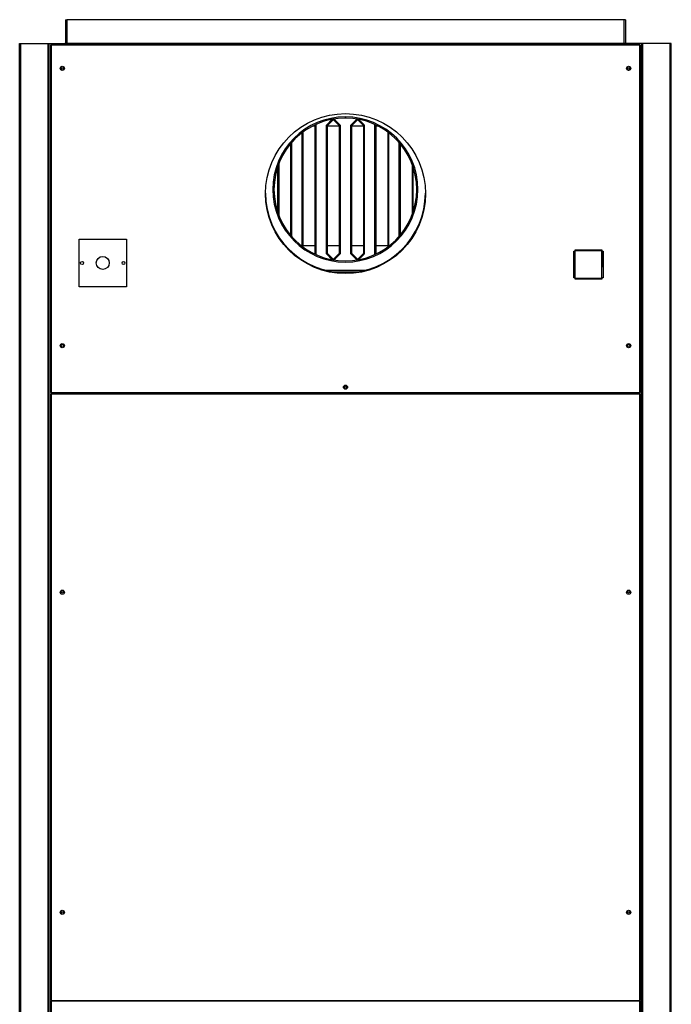
# Model space of a CAD drawing. Units: millimetres. Extents: x 354 to 8569, y 206 to 5724.
# Drawn here: x 7426 to 8526, y 2476 to 4137 of the extents above; entities that cross this region are included whole.
import ezdxf

# ---------------------------------------------------------------- set-up
doc = ezdxf.new("R2010")
doc.units = ezdxf.units.MM

msp = doc.modelspace()

# ---------------------------------------------------------------- linework, layer by layer
at = {"color": 7, "linetype": 'Continuous', "lineweight": 25}
for p, q in [((7503.7, 4137.1), (7503.7, 4097.1)), ((7503.7, 4137.1), (7505.7, 4137.1)), ((8446.7, 4137.1), (7505.7, 4137.1)), ((7505.7, 4137.1), (7505.7, 4097.1)), ((8446.7, 4097.1), (8446.7, 4137.1)), ((8448.7, 4137.1), (8446.7, 4137.1)), ((8448.7, 4137.1), (8448.7, 4097.1)), ((7426.2, 1727.1), (7426.2, 4097.1)), ((7426.2, 4097.1), (7428.2, 4097.1)), ((7428.2, 1727.1), (7428.2, 4097.1)), ((7428.2, 4097.1), (7474.2, 4097.1)), ((7474.2, 1727.1), (7474.2, 4097.1)), ((7474.2, 4097.1), (7476.2, 4097.1)), ((7476.2, 1727.1), (7476.2, 4097.1)), ((7476.2, 1727.1), (7476.2, 4097.1)), ((7476.2, 4097.1), (7476.2, 4097.1)), ((7476.2, 4097.1), (7502.2, 4097.1)), ((7478.2, 4094.1), (7478.2, 3508.1)), ((7478.2, 4094.1), (7479.2, 4094.1)), ((8473.2, 4095.1), (7479.2, 4095.1)), ((7479.2, 4094.1), (7479.2, 4095.1)), ((7479.2, 4094.1), (7479.2, 3508.1)), ((8473.2, 4094.1), (7479.2, 4094.1)), ((8450.2, 4097.1), (7502.2, 4097.1)), ((7502.2, 4097.1), (7502.2, 4095.1)), ((7503.7, 4097.1), (7505.7, 4097.1)), ((7505.7, 4097.1), (7505.7, 4097.1)), ((8446.7, 4097.1), (7505.7, 4097.1)), ((8446.7, 4097.1), (8446.7, 4097.1)), ((8446.7, 4097.1), (8448.7, 4097.1)), ((8476.2, 4097.1), (8450.2, 4097.1)), ((8450.2, 4097.1), (8450.2, 4095.1)), ((8473.2, 4095.1), (8473.2, 4094.1)), ((8473.2, 3508.1), (8473.2, 4094.1)), ((8473.2, 4094.1), (8474.2, 4094.1)), ((8474.2, 3508.1), (8474.2, 4094.1)), ((8476.2, 1727.1), (8476.2, 4097.1)), ((8478.2, 4097.1), (8476.2, 4097.1)), ((8476.2, 1727.1), (8476.2, 4097.1)), ((8476.2, 4097.1), (8476.2, 4097.1)), ((8478.2, 1727.1), (8478.2, 4097.1)), ((8524.2, 4097.1), (8478.2, 4097.1)), ((8524.2, 1727.1), (8524.2, 4097.1)), ((8526.2, 4097.1), (8524.2, 4097.1)), ((8526.2, 1727.1), (8526.2, 4097.1)), ((7976, 3971.1), (7976, 3973.1)), ((7976.1, 3973.1), (7976.1, 3971.1)), ((7924.5, 3957.6), (7920.6, 3957.6)), ((7923.8, 3959.2), (7924.5, 3958.5)), ((7924.5, 3958.5), (7925.5, 3959.5)), ((7926, 3958.5), (7924.5, 3958.5)), ((7924.5, 3958.5), (7924.5, 3742.7)), ((7925.2, 3959.9), (7926, 3959.1)), ((7925.2, 3959.9), (7925.5, 3959.5)), ((7926, 3959.1), (7926, 3742.1)), ((7926, 3958.5), (7926, 3742.7)), ((7944, 3959.1), (7954, 3969.1)), ((7944, 3742.1), (7944, 3959.1)), ((7953.7, 3968.6), (7944.2, 3959.1)), ((7944.2, 3959.1), (7944.2, 3742.1)), ((7944.5, 3957.6), (7944.2, 3957.6)), ((7946, 3958.5), (7944.5, 3958.5)), ((7944.5, 3742.7), (7944.5, 3958.5)), ((7944.9, 3959.5), (7954.5, 3969.1)), ((7944.9, 3959.5), (7946, 3958.5)), ((7946, 3958.5), (7955.5, 3968)), ((7946, 3742.7), (7946, 3958.5)), ((7965.5, 3957.6), (7946, 3957.6)), ((7953.5, 3968.6), (7954, 3968.6)), ((7955.5, 3968), (7954.5, 3969.1)), ((7955, 3968.6), (7956.5, 3968.6)), ((7957, 3969.1), (7955.9, 3968)), ((7955.9, 3968), (7965.5, 3958.5)), ((7956.6, 3969.5), (7967, 3959.1)), ((7957, 3969.1), (7966.5, 3959.5)), ((7965.5, 3958.5), (7966.5, 3959.5)), ((7967, 3958.5), (7965.5, 3958.5)), ((7965.5, 3958.5), (7965.5, 3742.7)), ((7967, 3959.1), (7967, 3742.1)), ((7967, 3958.5), (7967, 3742.7)), ((7985, 3959.1), (7995.4, 3969.5)), ((7985, 3742.1), (7985, 3959.1)), ((7994.7, 3968.6), (7985.2, 3959.1)), ((7985.2, 3959.1), (7985.2, 3742.1)), ((7985.5, 3957.6), (7985.2, 3957.6)), ((7987, 3958.5), (7985.5, 3958.5)), ((7985.5, 3742.7), (7985.5, 3958.5)), ((7985.9, 3959.5), (7995.5, 3969.1)), ((7985.9, 3959.5), (7987, 3958.5)), ((7987, 3958.5), (7996.5, 3968)), ((7987, 3742.7), (7987, 3958.5)), ((8006.5, 3957.6), (7987, 3957.6)), ((7994.5, 3968.6), (7995, 3968.6)), ((7996.5, 3968), (7995.5, 3969.1)), ((7996, 3968.6), (7997.5, 3968.6)), ((7998, 3969.1), (7996.9, 3968)), ((7996.9, 3968), (8006.5, 3958.5)), ((7998, 3969.1), (8008, 3959.1)), ((7998, 3969.1), (8007.5, 3959.5)), ((8006.5, 3958.5), (8007.5, 3959.5)), ((8008, 3958.5), (8006.5, 3958.5)), ((8006.5, 3958.5), (8006.5, 3742.7)), ((8008, 3959.1), (8008, 3742.1)), ((8008, 3958.5), (8008, 3742.7)), ((8026, 3959.1), (8026.8, 3959.9)), ((8026, 3742.1), (8026, 3959.1)), ((8026.9, 3959.8), (8026.2, 3959.1)), ((8026.2, 3959.1), (8026.2, 3742.1)), ((8026.5, 3957.6), (8026.2, 3957.6)), ((8028, 3958.5), (8026.5, 3958.5)), ((8026.5, 3742.7), (8026.5, 3958.5)), ((8026.9, 3959.5), (8027.1, 3959.7)), ((8026.9, 3959.5), (8028, 3958.5)), ((8028, 3958.5), (8028.5, 3959)), ((8028, 3742.7), (8028, 3958.5)), ((8031.4, 3957.6), (8028, 3957.6)), ((7903, 3754.7), (7903, 3946.5)), ((7903.2, 3946.6), (7903.2, 3754.5)), ((7903.5, 3754.3), (7903.5, 3946.8)), ((7905, 3753.2), (7905, 3947.9)), ((8047.5, 3947.6), (8047.5, 3753.6)), ((8049, 3946.5), (8049, 3754.7)), ((7883.5, 3927.8), (7883.5, 3773.4)), ((7885, 3929.6), (7885, 3771.6)), ((8067, 3771.6), (8067, 3929.6)), ((8067.2, 3929.3), (8067.2, 3771.9)), ((8067.5, 3772.2), (8067.5, 3929)), ((8069, 3774), (8069, 3927.2)), ((7862, 3811.5), (7862, 3889.6)), ((7862.2, 3890.4), (7862.2, 3810.8)), ((7862.5, 3810.1), (7862.5, 3891.1)), ((7864, 3806.1), (7864, 3895)), ((8088.5, 3893.8), (8088.5, 3807.4)), ((8090, 3889.6), (8090, 3811.5)), ((7526.5, 3686.6), (7526.5, 3766.6)), ((7526.5, 3766.6), (7606.5, 3766.6)), ((7606.5, 3766.6), (7606.5, 3686.6)), ((7903.2, 3756.1), (7903.5, 3756.1)), ((7905, 3756.1), (7924.5, 3756.1)), ((7944.2, 3756.1), (7944.5, 3756.1)), ((7946, 3756.1), (7965.5, 3756.1)), ((7985.2, 3756.1), (7985.5, 3756.1)), ((7987, 3756.1), (8006.5, 3756.1)), ((8026.2, 3756.1), (8026.5, 3756.1)), ((8028, 3756.1), (8047.5, 3756.1)), ((7924.5, 3742.7), (7923.8, 3742)), ((7924.5, 3742.7), (7926, 3742.7)), ((7925.5, 3741.6), (7924.5, 3742.7)), ((7926, 3742.1), (7925.2, 3741.3)), ((7925.5, 3741.6), (7925.2, 3741.3)), ((7954, 3732.1), (7944, 3742.1)), ((7944.2, 3742.1), (7954.3, 3732.1)), ((7944.5, 3742.7), (7946, 3742.7)), ((7946, 3742.7), (7944.9, 3741.6)), ((7954.5, 3732.1), (7944.9, 3741.6)), ((7955.5, 3733.1), (7946, 3742.7)), ((7965.5, 3742.7), (7955.9, 3733.1)), ((7967, 3742.1), (7956.6, 3731.7)), ((7966.5, 3741.6), (7957, 3732.1)), ((7965.5, 3742.7), (7967, 3742.7)), ((7966.5, 3741.6), (7965.5, 3742.7)), ((7995.4, 3731.7), (7985, 3742.1)), ((7985.2, 3742.1), (7995.6, 3731.7)), ((7985.5, 3742.7), (7987, 3742.7)), ((7987, 3742.7), (7985.9, 3741.6)), ((7995.5, 3732.1), (7985.9, 3741.6)), ((7996.5, 3733.1), (7987, 3742.7)), ((8006.5, 3742.7), (7996.9, 3733.1)), ((8008, 3742.1), (7998, 3732.1)), ((8007.5, 3741.6), (7998, 3732.1)), ((8007.5, 3741.6), (8006.5, 3742.7)), ((8006.5, 3742.7), (8008, 3742.7)), ((8026.8, 3741.3), (8026, 3742.1)), ((8026.2, 3742.1), (8026.9, 3741.4)), ((8026.5, 3742.7), (8028, 3742.7)), ((8028, 3742.7), (8026.9, 3741.6)), ((8027.1, 3741.5), (8026.9, 3741.6)), ((8028.5, 3742.2), (8028, 3742.7)), ((8361.4, 3746.6), (8363.4, 3746.6)), ((8361.4, 3701.6), (8361.4, 3746.6)), ((8361.4, 3745.6), (8363.4, 3745.6)), ((8363.4, 3746.6), (8363.4, 3701.6)), ((8363.4, 3745.6), (8363.4, 3701.6)), ((8363.7, 3748.9), (8408.7, 3748.9)), ((8363.7, 3746.9), (8363.7, 3748.9)), ((8363.7, 3747.9), (8408.7, 3747.9)), ((8408.7, 3746.9), (8363.7, 3746.9)), ((8400.5, 3746.9), (8400.5, 3747.9)), ((8400.7, 3746.9), (8400.7, 3747.9)), ((8407.2, 3747.9), (8407.2, 3746.9)), ((8408.7, 3748.9), (8408.7, 3746.9)), ((8408.7, 3747.9), (8408.7, 3746.9)), ((8409.1, 3746.6), (8411.1, 3746.6)), ((8409.1, 3701.6), (8409.1, 3746.6)), ((8409.1, 3745.6), (8411.1, 3745.6)), ((8409.2, 3745.6), (8409.2, 3719.8)), ((8411.1, 3746.6), (8411.1, 3701.6)), ((8411.1, 3745.6), (8411.1, 3701.6)), ((7954.5, 3732.1), (7955.5, 3733.1)), ((7955.9, 3733.1), (7957, 3732.1)), ((7995.5, 3732.1), (7996.5, 3733.1)), ((7996.9, 3733.1), (7998, 3732.1)), ((7956.1, 3711.6), (7996.4, 3711.6)), ((8361.4, 3711.6), (8363.4, 3711.6)), ((8409.2, 3719.8), (8409.1, 3719.8)), ((8363.4, 3701.6), (8361.4, 3701.6)), ((8363.7, 3701.2), (8408.7, 3701.2)), ((8363.7, 3699.2), (8363.7, 3701.2)), ((8363.7, 3700.2), (8408.7, 3700.2)), ((8408.7, 3699.2), (8363.7, 3699.2)), ((8400.7, 3699.2), (8400.7, 3700.2)), ((8408.7, 3701.2), (8408.7, 3699.2)), ((8408.7, 3700.2), (8408.7, 3699.2)), ((8411.1, 3701.6), (8409.1, 3701.6)), ((7606.5, 3686.6), (7526.5, 3686.6)), ((7479.2, 3508.1), (7478.2, 3508.1)), ((7479.2, 3507.1), (7479.2, 3508.1)), ((7479.2, 3508.1), (8473.2, 3508.1)), ((7479.2, 3507.1), (8473.2, 3507.1)), ((7479.2, 3506.1), (7479.2, 3505.1)), ((8473.2, 3506.1), (7479.2, 3506.1)), ((7502.2, 3507.1), (7502.2, 3506.1)), ((7504.2, 3506.1), (7504.2, 3507.1)), ((8448.2, 3506.1), (7504.2, 3506.1)), ((7504.2, 3506.1), (7504.2, 3506.1)), ((8448.2, 3507.1), (8448.2, 3506.1)), ((8448.2, 3506.1), (8450.2, 3506.1)), ((8448.2, 3506.1), (8448.2, 3506.1)), ((8450.2, 3507.1), (8450.2, 3506.1)), ((8473.2, 3508.1), (8473.2, 3507.1)), ((8474.2, 3508.1), (8473.2, 3508.1)), ((8473.2, 3505.1), (8473.2, 3506.1)), ((7478.2, 3505.1), (7478.2, 2482.1)), ((7479.2, 3505.1), (7478.2, 3505.1)), ((8473.2, 3505.1), (7479.2, 3505.1)), ((7479.2, 3505.1), (7479.2, 2482.1)), ((8473.2, 2482.1), (8473.2, 3505.1)), ((8474.2, 3505.1), (8473.2, 3505.1)), ((8474.2, 2482.1), (8474.2, 3505.1)), ((7478.2, 2482.1), (7479.2, 2482.1)), ((7478.2, 2481.1), (7478.2, 1758.1)), ((7479.2, 2481.1), (7478.2, 2481.1)), ((7479.2, 2482.1), (8473.2, 2482.1)), ((7479.2, 2482.1), (7479.2, 2481.6)), ((7479.2, 2481.6), (7479.2, 2481.1)), ((8473.2, 2481.1), (7479.2, 2481.1)), ((7479.2, 2481.1), (7479.2, 1758.1)), ((8473.2, 2481.6), (8473.2, 2482.1)), ((8473.2, 2482.1), (8474.2, 2482.1)), ((8473.2, 2481.1), (8473.2, 2481.6)), ((8473.2, 1758.1), (8473.2, 2481.1)), ((8474.2, 2481.1), (8473.2, 2481.1)), ((8474.2, 1758.1), (8474.2, 2481.1))]:
    msp.add_line(p, q, dxfattribs=at)
at = {"color": 8, "linetype": 'Continuous', "lineweight": 25}
for p, q in [((8397.8, 3746.9), (8397.8, 3747.9)), ((8406.5, 3747.9), (8406.5, 3746.9)), ((7942.7, 3714.3), (8009.7, 3714.3)), ((8361.4, 3714.3), (8363.4, 3714.3)), ((8398, 3699.2), (8398, 3700.2))]:
    msp.add_line(p, q, dxfattribs=at)
at = {"color": 7, "linetype": 'Continuous', "lineweight": 25}
for centre, radius in [((7498.2, 4055.1), 3.5), ((7498.2, 4055.6), 1.75), ((8454.2, 4055.1), 3.5), ((8454.2, 4055.6), 1.75), ((7976.2, 3843.6), 135), ((7531.5, 3726.6), 2.5), ((7566.5, 3726.6), 11), ((7601.5, 3726.6), 2.5), ((7498.2, 3587.1), 3.5), ((7498.2, 3587.6), 1.75), ((8454.2, 3587.1), 3.5), ((8454.2, 3587.6), 1.75), ((7976.2, 3517.1), 3.5), ((7976.2, 3517.1), 1.75), ((7498.2, 3171.1), 3.5), ((7498.2, 3171.6), 1.75), ((8454.2, 3171.1), 3.5), ((8454.2, 3171.6), 1.75), ((7498.2, 2631.1), 3.5), ((7498.2, 2631.6), 1.75), ((8454.2, 2631.1), 3.5), ((8454.2, 2631.6), 1.75)]:
    msp.add_circle(centre, radius, dxfattribs=at)
for centre, radius, start, end in [((7503.7, 4097.1), 0.01, 270, 0), ((8448.7, 4097.1), 0.01, 180, 270), ((7498.2, 4055.6), 3.5, 185.2533, 357.0384), ((8454.2, 4055.6), 3.5, 182.9511, 354.7574), ((7976, 3850.6), 122.5, 90, 89.9532), ((7976, 3850.6), 120.5, 90, 89.9532), ((7924.5, 3958.5), 0.01, 0, 45), ((7924.5, 3958.5), 1.51, 0, 45), ((7946, 3958.5), 1.51, 135, 180), ((7946, 3958.5), 0.01, 135, 180), ((7965.5, 3958.5), 0.01, 0, 45), ((7965.5, 3958.5), 1.51, 0, 45), ((7987, 3958.5), 1.51, 135, 180), ((7987, 3958.5), 0.01, 135, 180), ((8006.5, 3958.5), 0.01, 0, 45), ((8006.5, 3958.5), 1.51, 0, 45), ((8028, 3958.5), 1.51, 135, 180), ((8028, 3958.5), 0.01, 135, 180), ((7976.2, 3845.1), 135, 180.3162, 359.6838), ((7924.5, 3742.7), 0.01, 315, 0), ((7924.5, 3742.7), 1.51, 315, 0), ((7946, 3742.7), 1.51, 180, 225), ((7946, 3742.7), 0.01, 180, 225), ((7965.5, 3742.7), 0.01, 315, 0), ((7965.5, 3742.7), 1.51, 315, 0), ((7987, 3742.7), 1.51, 180, 225), ((7987, 3742.7), 0.01, 180, 225), ((8006.5, 3742.7), 0.01, 315, 0), ((8006.5, 3742.7), 1.51, 315, 0), ((8028, 3742.7), 1.51, 180, 225), ((8028, 3742.7), 0.01, 180, 225)]:
    msp.add_arc(centre, radius, start, end, dxfattribs=at)

doc.saveas('drawing.dxf')
